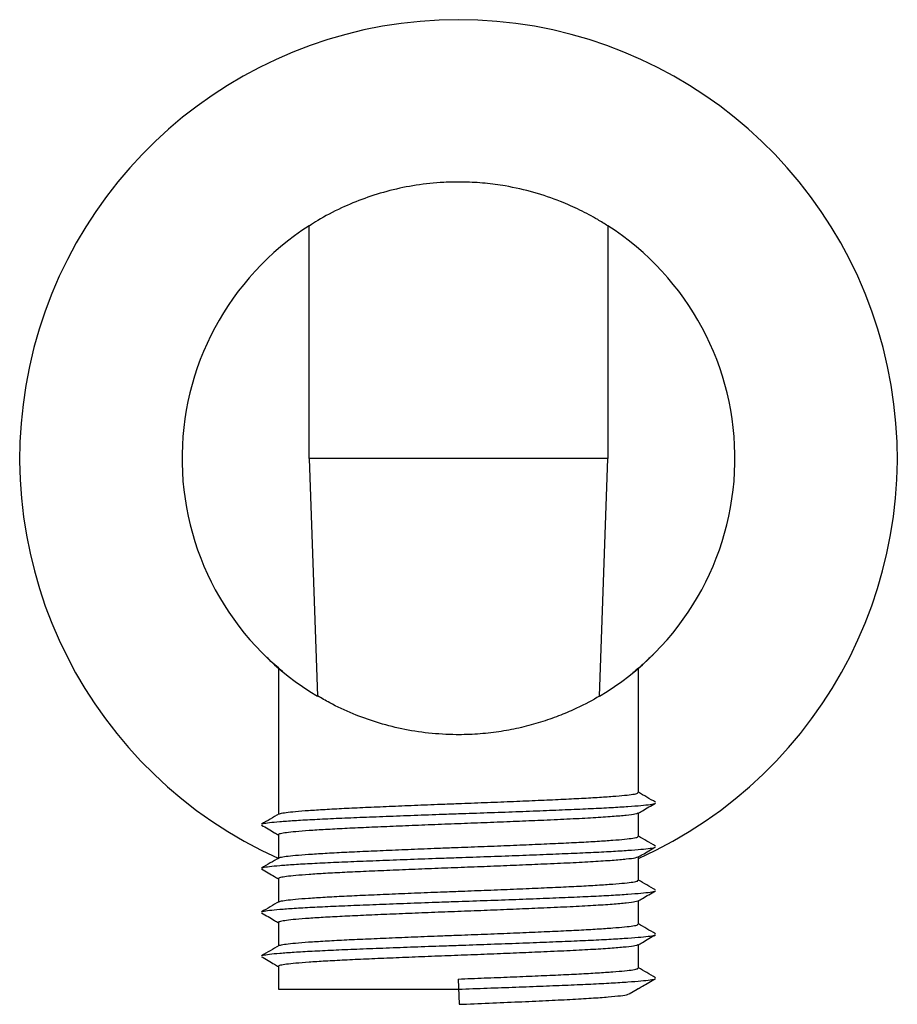
# Model space of a CAD drawing. Units: millimetres. Extents: x -47.4 to 2.6, y -7.5 to 48.6.
import ezdxf

# ---------------------------------------------------------------- set-up
doc = ezdxf.new("R2010")
doc.units = ezdxf.units.MM

msp = doc.modelspace()

# ---------------------------------------------------------------- linework, layer by layer
at = {"color": 7, "linetype": 'Continuous', "lineweight": 25}
for p, q in [((-30.851, 23.608), (-30.851, 36.868)), ((-13.851, 36.868), (-13.851, 23.608)), ((-30.851, 23.608), (-30.378, 10.057)), ((-13.851, 23.608), (-30.851, 23.608)), ((-14.324, 10.057), (-13.851, 23.608)), ((-32.601, 11.632), (-32.601, 3.325)), ((-12.101, 4.561), (-12.101, 11.632)), ((-12.101, 2.061), (-12.101, 3.392)), ((-32.601, 2.155), (-32.601, 0.825)), ((-12.101, -0.439), (-12.101, 0.892)), ((-32.601, -0.345), (-32.601, -1.675)), ((-12.101, -2.939), (-12.101, -1.608)), ((-32.601, -2.845), (-32.601, -4.175)), ((-12.101, -5.439), (-12.101, -4.108)), ((-32.601, -5.345), (-32.601, -6.642)), ((-22.374, -6.065), (-22.318, -7.507)), ((-32.601, -6.642), (-22.351, -6.642)), ((-12.628, -6.913), (-12.173, -6.65)), ((-12.171, -6.642), (-12.178, -6.642)), ((-12.132, -6.623), (-12.171, -6.642)), ((-12.101, -6.642), (-12.101, -6.608))]:
    msp.add_line(p, q, dxfattribs=at)
for radius, start, end in [(25, 294.2048, 245.8059), (15.75, 122.662, 239.3603), (15.75, 300.6397, 57.338)]:
    msp.add_arc((-22.351, 23.608), radius, start, end, dxfattribs=at)
for points, knots in [([(-13.851, 36.858), (-14.037, 36.978), (-14.517, 37.287), (-15.414, 37.762), (-16.611, 38.298), (-18.031, 38.782), (-19.494, 39.12), (-20.837, 39.298), (-22.014, 39.368), (-23.333, 39.349), (-24.768, 39.196), (-26.286, 38.885), (-27.718, 38.44), (-29.099, 37.863), (-30.157, 37.314), (-30.693, 36.956), (-30.851, 36.85)], [0, 0, 0, 0, 0.045468, 0.116991, 0.188265, 0.276412, 0.364488, 0.423535, 0.482807, 0.541836, 0.621302, 0.700806, 0.782732, 0.864709, 0.959941, 1, 1, 1, 1]), ([(-32.38, 11.466), (-32.536, 11.598), (-32.878, 11.885), (-33.224, 12.211), (-33.441, 12.424), (-33.44, 12.423), (-33.44, 12.423)], [0, 0, 0, 0, 0.238686, 0.52244, 0.805872, 1, 1, 1, 1]), ([(-11.261, 12.424), (-11.258, 12.427), (-11.25, 12.436), (-11.414, 12.273), (-11.722, 11.984), (-12.063, 11.675), (-12.327, 11.464), (-12.411, 11.396)], [0, 0, 0, 0, 0.142552, 0.395701, 0.649074, 0.888168, 1, 1, 1, 1]), ([(-14.324, 10.065), (-14.37, 10.035), (-14.794, 9.763), (-15.625, 9.35), (-16.761, 8.871), (-17.798, 8.518), (-18.898, 8.226), (-20.058, 8.012), (-21.258, 7.882), (-22.601, 7.838), (-24.065, 7.927), (-25.599, 8.171), (-27.041, 8.55), (-28.421, 9.052), (-29.551, 9.575), (-30.155, 9.939), (-30.379, 10.074)], [0, 0, 0, 0, 0.012382, 0.114852, 0.179837, 0.244994, 0.309922, 0.375325, 0.440986, 0.506351, 0.591704, 0.677089, 0.761887, 0.846736, 0.943123, 1, 1, 1, 1]), ([(-32.548, 3.339), (-32.535, 3.349), (-32.497, 3.379), (-32.194, 3.428), (-31.664, 3.484), (-30.918, 3.544), (-29.986, 3.604), (-28.893, 3.663), (-27.661, 3.719), (-26.312, 3.778), (-24.87, 3.838), (-23.542, 3.891), (-22.207, 3.941), (-20.868, 3.992), (-19.387, 4.052), (-17.969, 4.112), (-16.654, 4.17), (-15.462, 4.227), (-14.415, 4.286), (-13.537, 4.346), (-12.854, 4.405), (-12.384, 4.461), (-12.127, 4.514), (-12.126, 4.547), (-12.126, 4.561)], [0, 0, 0, 0, 0.024749, 0.072477, 0.119998, 0.168161, 0.216466, 0.264383, 0.3118, 0.359836, 0.408155, 0.456226, 0.487897, 0.535516, 0.583729, 0.632012, 0.679839, 0.727293, 0.775397, 0.823713, 0.871712, 0.919121, 0.967081, 1, 1, 1, 1]), ([(-11.124, 4.009), (-11.291, 4.106), (-11.617, 4.294), (-11.943, 4.483), (-12.101, 4.575)], [0, 0, 0, 0, 0.512944, 1, 1, 1, 1]), ([(-33.548, 2.759), (-33.532, 2.77), (-33.488, 2.801), (-33.148, 2.851), (-32.561, 2.908), (-31.74, 2.967), (-30.714, 3.027), (-29.512, 3.086), (-28.158, 3.142), (-26.676, 3.201), (-25.092, 3.261), (-23.634, 3.314), (-22.168, 3.364), (-20.699, 3.415), (-19.075, 3.475), (-17.519, 3.535), (-16.077, 3.593), (-14.772, 3.65), (-13.625, 3.709), (-12.665, 3.769), (-11.916, 3.828), (-11.412, 3.884), (-11.156, 3.928), (-11.148, 3.953), (-11.147, 3.957)], [0, 0, 0, 0, 0.027918, 0.076566, 0.125004, 0.174095, 0.22333, 0.272171, 0.320502, 0.369464, 0.418714, 0.467712, 0.499993, 0.548531, 0.597672, 0.646886, 0.695635, 0.744004, 0.793035, 0.842283, 0.891207, 0.93953, 0.988414, 1, 1, 1, 1]), ([(-12.138, 3.37), (-12.05, 3.421), (-11.713, 3.617), (-11.375, 3.812), (-11.124, 3.957)], [0, 0, 0, 0, 0.258119, 1, 1, 1, 1]), ([(-12.141, 3.377), (-12.181, 3.36), (-12.276, 3.32), (-12.753, 3.259), (-13.552, 3.188), (-14.636, 3.116), (-15.956, 3.046), (-17.388, 2.982), (-18.863, 2.918), (-20.326, 2.858), (-21.826, 2.8), (-23.334, 2.743), (-24.826, 2.684), (-26.27, 2.624), (-27.623, 2.565), (-28.858, 2.509), (-29.956, 2.45), (-30.894, 2.39), (-31.641, 2.331), (-32.193, 2.274), (-32.506, 2.216), (-32.638, 2.176), (-32.6, 2.156), (-32.6, 2.155)], [0, 0, 0, 0, 0.040593, 0.097564, 0.155122, 0.213086, 0.270544, 0.327571, 0.375775, 0.424084, 0.471972, 0.519417, 0.567503, 0.615836, 0.663887, 0.711317, 0.759249, 0.807568, 0.855745, 0.903281, 0.951023, 0.99929, 1, 1, 1, 1]), ([(-32.576, 3.339), (-32.743, 3.243), (-33.077, 3.049), (-33.411, 2.856), (-33.578, 2.759)], [0, 0, 0, 0, 0.49993, 1, 1, 1, 1]), ([(-33.578, 2.707), (-33.328, 2.562), (-33.002, 2.374), (-32.676, 2.185), (-32.601, 2.142)], [0, 0, 0, 0, 0.769566, 1, 1, 1, 1]), ([(-32.548, 0.839), (-32.535, 0.849), (-32.497, 0.879), (-32.194, 0.928), (-31.664, 0.984), (-30.918, 1.044), (-29.986, 1.104), (-28.893, 1.163), (-27.661, 1.219), (-26.312, 1.278), (-24.87, 1.338), (-23.542, 1.391), (-22.207, 1.441), (-20.868, 1.492), (-19.387, 1.552), (-17.969, 1.612), (-16.654, 1.67), (-15.462, 1.727), (-14.415, 1.786), (-13.537, 1.846), (-12.854, 1.905), (-12.384, 1.961), (-12.127, 2.014), (-12.126, 2.047), (-12.126, 2.061)], [0, 0, 0, 0, 0.024749, 0.072477, 0.119998, 0.168161, 0.216466, 0.264383, 0.3118, 0.359836, 0.408155, 0.456226, 0.487897, 0.535516, 0.583729, 0.632012, 0.679839, 0.727293, 0.775397, 0.823713, 0.871712, 0.919121, 0.967081, 1, 1, 1, 1]), ([(-11.124, 1.509), (-11.291, 1.606), (-11.617, 1.794), (-11.943, 1.983), (-12.101, 2.075)], [0, 0, 0, 0, 0.512944, 1, 1, 1, 1]), ([(-33.548, 0.259), (-33.532, 0.27), (-33.488, 0.301), (-33.148, 0.351), (-32.561, 0.408), (-31.74, 0.467), (-30.714, 0.527), (-29.512, 0.586), (-28.158, 0.642), (-26.676, 0.701), (-25.092, 0.761), (-23.634, 0.814), (-22.168, 0.864), (-20.699, 0.915), (-19.075, 0.975), (-17.519, 1.035), (-16.077, 1.093), (-14.772, 1.15), (-13.625, 1.209), (-12.665, 1.269), (-11.916, 1.328), (-11.412, 1.384), (-11.156, 1.428), (-11.148, 1.453), (-11.147, 1.457)], [0, 0, 0, 0, 0.027918, 0.076566, 0.125004, 0.174095, 0.22333, 0.272171, 0.320502, 0.369464, 0.418714, 0.467712, 0.499993, 0.548531, 0.597672, 0.646886, 0.695635, 0.744004, 0.793035, 0.842283, 0.891207, 0.93953, 0.988414, 1, 1, 1, 1]), ([(-12.138, 0.87), (-12.05, 0.921), (-11.713, 1.117), (-11.375, 1.312), (-11.124, 1.457)], [0, 0, 0, 0, 0.258119, 1, 1, 1, 1]), ([(-32.576, 0.839), (-32.743, 0.743), (-33.077, 0.549), (-33.411, 0.356), (-33.578, 0.259)], [0, 0, 0, 0, 0.49993, 1, 1, 1, 1]), ([(-12.141, 0.877), (-12.181, 0.86), (-12.276, 0.82), (-12.753, 0.759), (-13.552, 0.688), (-14.636, 0.616), (-15.956, 0.546), (-17.388, 0.482), (-18.863, 0.418), (-20.326, 0.358), (-21.826, 0.3), (-23.334, 0.243), (-24.826, 0.184), (-26.27, 0.124), (-27.623, 0.065), (-28.858, 0.009), (-29.956, -0.05), (-30.894, -0.11), (-31.641, -0.169), (-32.193, -0.226), (-32.506, -0.284), (-32.638, -0.324), (-32.6, -0.344), (-32.6, -0.345)], [0, 0, 0, 0, 0.040593, 0.097564, 0.155122, 0.213086, 0.270544, 0.327571, 0.375775, 0.424084, 0.471972, 0.519417, 0.567503, 0.615836, 0.663887, 0.711317, 0.759249, 0.807568, 0.855745, 0.903281, 0.951023, 0.99929, 1, 1, 1, 1]), ([(-33.578, 0.207), (-33.328, 0.062), (-33.002, -0.126), (-32.676, -0.315), (-32.601, -0.358)], [0, 0, 0, 0, 0.769566, 1, 1, 1, 1]), ([(-32.548, -1.661), (-32.535, -1.651), (-32.497, -1.621), (-32.194, -1.572), (-31.664, -1.516), (-30.918, -1.456), (-29.986, -1.396), (-28.893, -1.337), (-27.661, -1.281), (-26.312, -1.222), (-24.87, -1.162), (-23.542, -1.109), (-22.207, -1.059), (-20.868, -1.008), (-19.387, -0.948), (-17.969, -0.888), (-16.654, -0.83), (-15.462, -0.773), (-14.415, -0.714), (-13.537, -0.654), (-12.854, -0.595), (-12.384, -0.539), (-12.127, -0.486), (-12.126, -0.453), (-12.126, -0.439)], [0, 0, 0, 0, 0.024749, 0.072477, 0.119998, 0.168161, 0.216466, 0.264383, 0.3118, 0.359836, 0.408155, 0.456226, 0.487897, 0.535516, 0.583729, 0.632012, 0.679839, 0.727293, 0.775397, 0.823713, 0.871712, 0.919121, 0.967081, 1, 1, 1, 1]), ([(-11.124, -0.991), (-11.291, -0.894), (-11.617, -0.706), (-11.943, -0.517), (-12.101, -0.425)], [0, 0, 0, 0, 0.512944, 1, 1, 1, 1]), ([(-33.548, -2.241), (-33.532, -2.23), (-33.488, -2.199), (-33.148, -2.149), (-32.561, -2.092), (-31.74, -2.033), (-30.714, -1.973), (-29.512, -1.914), (-28.158, -1.858), (-26.676, -1.799), (-25.092, -1.739), (-23.634, -1.686), (-22.168, -1.636), (-20.699, -1.585), (-19.075, -1.525), (-17.519, -1.465), (-16.077, -1.407), (-14.772, -1.35), (-13.625, -1.291), (-12.665, -1.231), (-11.916, -1.172), (-11.412, -1.116), (-11.156, -1.072), (-11.148, -1.047), (-11.147, -1.043)], [0, 0, 0, 0, 0.027918, 0.076566, 0.125004, 0.174095, 0.22333, 0.272171, 0.320502, 0.369464, 0.418714, 0.467712, 0.499993, 0.548531, 0.597672, 0.646886, 0.695635, 0.744004, 0.793035, 0.842283, 0.891207, 0.93953, 0.988414, 1, 1, 1, 1]), ([(-12.138, -1.63), (-12.05, -1.579), (-11.713, -1.383), (-11.375, -1.188), (-11.124, -1.043)], [0, 0, 0, 0, 0.258119, 1, 1, 1, 1]), ([(-32.576, -1.661), (-32.743, -1.757), (-33.077, -1.951), (-33.411, -2.144), (-33.578, -2.241)], [0, 0, 0, 0, 0.49993, 1, 1, 1, 1]), ([(-12.141, -1.623), (-12.181, -1.64), (-12.276, -1.68), (-12.753, -1.741), (-13.552, -1.812), (-14.636, -1.884), (-15.956, -1.954), (-17.388, -2.018), (-18.863, -2.082), (-20.326, -2.142), (-21.826, -2.2), (-23.334, -2.257), (-24.826, -2.316), (-26.27, -2.376), (-27.623, -2.435), (-28.858, -2.491), (-29.956, -2.55), (-30.894, -2.61), (-31.641, -2.669), (-32.193, -2.726), (-32.506, -2.784), (-32.638, -2.824), (-32.6, -2.844), (-32.6, -2.845)], [0, 0, 0, 0, 0.040593, 0.097564, 0.155122, 0.213086, 0.270544, 0.327571, 0.375775, 0.424084, 0.471972, 0.519417, 0.567503, 0.615836, 0.663887, 0.711317, 0.759249, 0.807568, 0.855745, 0.903281, 0.951023, 0.99929, 1, 1, 1, 1]), ([(-33.578, -2.293), (-33.328, -2.438), (-33.002, -2.626), (-32.676, -2.815), (-32.601, -2.858)], [0, 0, 0, 0, 0.769566, 1, 1, 1, 1]), ([(-32.548, -4.161), (-32.535, -4.151), (-32.497, -4.121), (-32.194, -4.072), (-31.664, -4.016), (-30.918, -3.956), (-29.986, -3.896), (-28.893, -3.837), (-27.661, -3.781), (-26.312, -3.722), (-24.87, -3.662), (-23.542, -3.609), (-22.207, -3.559), (-20.868, -3.508), (-19.387, -3.448), (-17.969, -3.388), (-16.654, -3.33), (-15.462, -3.273), (-14.415, -3.214), (-13.537, -3.154), (-12.854, -3.095), (-12.384, -3.039), (-12.127, -2.986), (-12.126, -2.953), (-12.126, -2.939)], [0, 0, 0, 0, 0.024749, 0.072477, 0.119998, 0.168161, 0.216466, 0.264383, 0.3118, 0.359836, 0.408155, 0.456226, 0.487897, 0.535516, 0.583729, 0.632012, 0.679839, 0.727293, 0.775397, 0.823713, 0.871712, 0.919121, 0.967081, 1, 1, 1, 1]), ([(-11.124, -3.491), (-11.291, -3.394), (-11.617, -3.206), (-11.943, -3.017), (-12.101, -2.925)], [0, 0, 0, 0, 0.512944, 1, 1, 1, 1]), ([(-33.548, -4.741), (-33.532, -4.73), (-33.488, -4.699), (-33.148, -4.649), (-32.561, -4.592), (-31.74, -4.533), (-30.714, -4.473), (-29.512, -4.414), (-28.158, -4.358), (-26.676, -4.299), (-25.092, -4.239), (-23.634, -4.186), (-22.168, -4.136), (-20.699, -4.085), (-19.075, -4.025), (-17.519, -3.965), (-16.077, -3.907), (-14.772, -3.85), (-13.625, -3.791), (-12.665, -3.731), (-11.916, -3.672), (-11.412, -3.616), (-11.156, -3.572), (-11.148, -3.547), (-11.147, -3.543)], [0, 0, 0, 0, 0.027918, 0.076566, 0.125004, 0.174095, 0.22333, 0.272171, 0.320502, 0.369464, 0.418714, 0.467712, 0.499993, 0.548531, 0.597672, 0.646886, 0.695635, 0.744004, 0.793035, 0.842283, 0.891207, 0.93953, 0.988414, 1, 1, 1, 1]), ([(-12.138, -4.13), (-12.05, -4.079), (-11.713, -3.883), (-11.375, -3.688), (-11.124, -3.543)], [0, 0, 0, 0, 0.258119, 1, 1, 1, 1]), ([(-32.576, -4.161), (-32.743, -4.257), (-33.077, -4.451), (-33.411, -4.644), (-33.578, -4.741)], [0, 0, 0, 0, 0.49993, 1, 1, 1, 1]), ([(-12.141, -4.123), (-12.181, -4.14), (-12.276, -4.18), (-12.753, -4.241), (-13.552, -4.312), (-14.636, -4.384), (-15.956, -4.454), (-17.388, -4.518), (-18.863, -4.582), (-20.326, -4.642), (-21.826, -4.7), (-23.334, -4.757), (-24.826, -4.816), (-26.27, -4.876), (-27.623, -4.935), (-28.858, -4.991), (-29.956, -5.05), (-30.894, -5.11), (-31.641, -5.169), (-32.193, -5.226), (-32.506, -5.284), (-32.638, -5.324), (-32.6, -5.344), (-32.6, -5.345)], [0, 0, 0, 0, 0.040593, 0.097564, 0.155122, 0.213086, 0.270544, 0.327571, 0.375775, 0.424084, 0.471972, 0.519417, 0.567503, 0.615836, 0.663887, 0.711317, 0.759249, 0.807568, 0.855745, 0.903281, 0.951023, 0.99929, 1, 1, 1, 1]), ([(-33.578, -4.793), (-33.328, -4.938), (-33.002, -5.126), (-32.676, -5.315), (-32.601, -5.358)], [0, 0, 0, 0, 0.769566, 1, 1, 1, 1]), ([(-22.374, -6.065), (-21.874, -6.046), (-20.868, -6.008), (-19.387, -5.948), (-17.969, -5.888), (-16.654, -5.83), (-15.462, -5.773), (-14.415, -5.714), (-13.537, -5.654), (-12.854, -5.595), (-12.384, -5.539), (-12.127, -5.486), (-12.126, -5.453), (-12.126, -5.439)], [0, 0, 0, 0, 0.092988, 0.187134, 0.281418, 0.374811, 0.467476, 0.561411, 0.655759, 0.749488, 0.842065, 0.935717, 1, 1, 1, 1]), ([(-11.124, -5.991), (-11.291, -5.894), (-11.617, -5.706), (-11.943, -5.517), (-12.101, -5.425)], [0, 0, 0, 0, 0.512944, 1, 1, 1, 1]), ([(-22.351, -6.642), (-21.803, -6.623), (-20.699, -6.585), (-19.075, -6.525), (-17.519, -6.465), (-16.077, -6.407), (-14.772, -6.35), (-13.625, -6.291), (-12.665, -6.231), (-11.916, -6.172), (-11.412, -6.116), (-11.156, -6.072), (-11.148, -6.047), (-11.147, -6.043)], [0, 0, 0, 0, 0.097073, 0.195355, 0.293781, 0.391278, 0.488015, 0.586076, 0.684569, 0.782417, 0.879061, 0.976828, 1, 1, 1, 1]), ([(-12.131, -6.626), (-12.046, -6.576), (-11.71, -6.382), (-11.375, -6.188), (-11.124, -6.043)], [0, 0, 0, 0, 0.252987, 1, 1, 1, 1]), ([(-22.318, -7.507), (-21.746, -7.484), (-20.597, -7.438), (-18.926, -7.366), (-17.365, -7.295), (-15.961, -7.227), (-14.755, -7.156), (-13.779, -7.084), (-13.091, -7.015), (-12.711, -6.959), (-12.677, -6.924), (-12.666, -6.913)], [0, 0, 0, 0, 0.117686, 0.236821, 0.355538, 0.472642, 0.591198, 0.710379, 0.828316, 0.945769, 1, 1, 1, 1])]:
    msp.add_open_spline(points, degree=3, knots=knots, dxfattribs=at)

doc.saveas('drawing.dxf')
